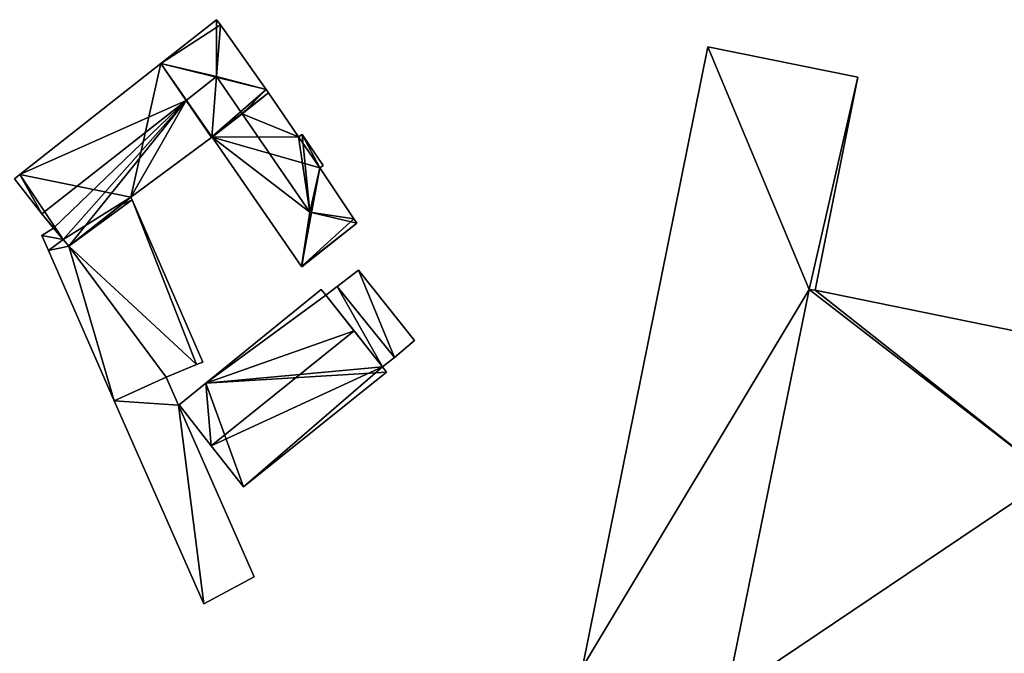
# Model space of a CAD drawing. Units: metres. Extents: x 72465 to 73139, y 352468 to 353013.
# Drawn here: x 72686 to 72821, y 352675 to 352762 of the extents above; entities that cross this region are included whole.
import ezdxf

# ---------------------------------------------------------------- set-up
doc = ezdxf.new("R2010")
doc.units = ezdxf.units.M
for name, color, linetype in [('FacadeFaces', 250, 'Continuous'), ('FloorBoundary', 4, 'Continuous'), ('FloorFaces', 250, 'Continuous'), ('OuterEaves', 4, 'Continuous'), ('RoofFaces', 24, 'Continuous'), ('RoofLines', 2, 'Continuous')]:
    doc.layers.add(name, color=color, linetype=linetype)

msp = doc.modelspace()

# ---------------------------------------------------------------- linework, layer by layer
at = {"layer": 'FacadeFaces'}
for points in [[(72713.216, 352761.929, 262.311), (72705.536, 352755.879, 255.686), (72705.536, 352755.879, 262.311), (72713.216, 352761.929, 262.311)], [(72713.216, 352761.929, 255.686), (72705.536, 352755.879, 255.686), (72713.216, 352761.929, 262.311), (72713.216, 352761.929, 255.686)], [(72713.733, 352761.201, 262.894), (72713.733, 352761.201, 255.686), (72713.216, 352761.929, 262.311), (72713.733, 352761.201, 262.894)], [(72713.733, 352761.201, 255.686), (72713.216, 352761.929, 255.686), (72713.216, 352761.929, 262.311), (72713.733, 352761.201, 255.686)], [(72720.036, 352752.322, 262.763), (72713.733, 352761.201, 255.686), (72713.733, 352761.201, 262.894), (72720.036, 352752.322, 262.763)], [(72720.036, 352752.322, 255.686), (72713.733, 352761.201, 255.686), (72720.036, 352752.322, 262.763), (72720.036, 352752.322, 255.686)], [(72780.719, 352758.191, 267.56), (72763.51, 352672.849, 255.555), (72763.51, 352672.849, 267.56), (72780.719, 352758.191, 267.56)], [(72780.719, 352758.191, 255.555), (72763.51, 352672.849, 255.555), (72780.719, 352758.191, 267.56), (72780.719, 352758.191, 255.555)], [(72801.346, 352754.027, 267.56), (72780.719, 352758.191, 255.555), (72780.719, 352758.191, 267.56), (72801.346, 352754.027, 267.56)], [(72801.346, 352754.027, 255.555), (72780.719, 352758.191, 255.555), (72801.346, 352754.027, 267.56), (72801.346, 352754.027, 255.555)], [(72705.536, 352755.879, 262.311), (72686.146, 352740.604, 255.686), (72686.146, 352740.604, 262.311), (72705.536, 352755.879, 262.311)], [(72705.536, 352755.879, 255.686), (72686.146, 352740.604, 255.686), (72705.536, 352755.879, 262.311), (72705.536, 352755.879, 255.686)], [(72795.49, 352724.72, 267.56), (72801.346, 352754.027, 255.555), (72801.346, 352754.027, 267.56), (72795.49, 352724.72, 267.56)], [(72795.49, 352724.72, 255.555), (72801.346, 352754.027, 255.555), (72795.49, 352724.72, 267.56), (72795.49, 352724.72, 255.555)], [(72720.352, 352751.856, 262.765), (72720.352, 352751.856, 255.686), (72720.036, 352752.322, 262.763), (72720.352, 352751.856, 262.765)], [(72720.352, 352751.856, 255.686), (72720.036, 352752.322, 255.686), (72720.036, 352752.322, 262.763), (72720.352, 352751.856, 255.686)], [(72724.458, 352745.805, 262.796), (72724.458, 352745.805, 255.686), (72720.352, 352751.856, 262.765), (72724.458, 352745.805, 262.796)], [(72724.458, 352745.805, 255.686), (72720.352, 352751.856, 255.686), (72720.352, 352751.856, 262.765), (72724.458, 352745.805, 255.686)], [(72701.435, 352737.49, 262.521), (72701.435, 352737.49, 255.686), (72712.497, 352745.74, 262.282), (72701.435, 352737.49, 262.521)], [(72701.435, 352737.49, 255.686), (72712.497, 352745.74, 255.686), (72712.497, 352745.74, 262.282), (72701.435, 352737.49, 255.686)], [(72712.497, 352745.74, 262.282), (72712.497, 352745.74, 255.686), (72712.535, 352745.768, 262.281), (72712.497, 352745.74, 262.282)], [(72712.497, 352745.74, 255.686), (72712.535, 352745.768, 255.686), (72712.535, 352745.768, 262.281), (72712.497, 352745.74, 255.686)], [(72712.535, 352745.768, 262.281), (72712.575, 352745.798, 255.686), (72712.575, 352745.798, 262.319), (72712.535, 352745.768, 262.281)], [(72712.535, 352745.768, 255.686), (72712.575, 352745.798, 255.686), (72712.535, 352745.768, 262.281), (72712.535, 352745.768, 255.686)], [(72712.575, 352745.798, 262.319), (72712.606, 352745.754, 255.686), (72712.606, 352745.754, 262.32), (72712.575, 352745.798, 262.319)], [(72712.575, 352745.798, 255.686), (72712.606, 352745.754, 255.686), (72712.575, 352745.798, 262.319), (72712.575, 352745.798, 255.686)], [(72712.606, 352745.754, 262.32), (72724.897, 352727.968, 255.686), (72724.897, 352727.968, 262.371), (72712.606, 352745.754, 262.32)], [(72712.606, 352745.754, 255.686), (72724.897, 352727.968, 255.686), (72712.606, 352745.754, 262.32), (72712.606, 352745.754, 255.686)], [(72724.984, 352746.132, 262.322), (72724.458, 352745.805, 255.686), (72724.458, 352745.805, 262.796), (72724.984, 352746.132, 262.322)], [(72724.984, 352746.132, 255.686), (72724.458, 352745.805, 255.686), (72724.984, 352746.132, 262.322), (72724.984, 352746.132, 255.686)], [(72727.872, 352741.862, 262.349), (72727.872, 352741.862, 255.686), (72724.984, 352746.132, 262.322), (72727.872, 352741.862, 262.349)], [(72727.872, 352741.862, 255.686), (72724.984, 352746.132, 255.686), (72724.984, 352746.132, 262.322), (72727.872, 352741.862, 255.686)], [(72727.406, 352741.521, 262.791), (72727.406, 352741.521, 255.686), (72727.872, 352741.862, 262.349), (72727.406, 352741.521, 262.791)], [(72727.406, 352741.521, 255.686), (72727.872, 352741.862, 255.686), (72727.872, 352741.862, 262.349), (72727.406, 352741.521, 255.686)], [(72732.092, 352734.522, 262.866), (72732.092, 352734.522, 255.686), (72727.406, 352741.521, 262.791), (72732.092, 352734.522, 262.866)], [(72732.092, 352734.522, 255.686), (72727.406, 352741.521, 255.686), (72727.406, 352741.521, 262.791), (72732.092, 352734.522, 255.686)], [(72686.146, 352740.604, 262.311), (72686.146, 352740.604, 255.686), (72685.411, 352740.025, 262.311), (72686.146, 352740.604, 262.311)], [(72685.411, 352740.025, 262.311), (72686.146, 352740.604, 255.686), (72685.411, 352740.025, 255.686), (72685.411, 352740.025, 262.311)], [(72685.411, 352740.025, 262.311), (72689.199, 352735.225, 255.686), (72689.199, 352735.225, 266.309), (72685.411, 352740.025, 262.311)], [(72685.411, 352740.025, 255.686), (72689.199, 352735.225, 255.686), (72685.411, 352740.025, 262.311), (72685.411, 352740.025, 255.686)], [(72692.917, 352730.775, 262.518), (72701.435, 352737.49, 255.686), (72701.435, 352737.49, 262.521), (72692.917, 352730.775, 262.518)], [(72692.917, 352730.775, 255.686), (72701.435, 352737.49, 255.686), (72692.917, 352730.775, 262.518), (72692.917, 352730.775, 255.686)], [(72701.435, 352737.49, 260.955), (72700.187, 352736.506, 255.362), (72700.187, 352736.506, 260.955), (72701.435, 352737.49, 260.955)], [(72701.435, 352737.49, 255.362), (72700.187, 352736.506, 255.362), (72701.435, 352737.49, 260.955), (72701.435, 352737.49, 255.362)], [(72701.595, 352737.124, 260.955), (72701.435, 352737.49, 255.362), (72701.435, 352737.49, 260.955), (72701.595, 352737.124, 260.955)], [(72701.595, 352737.124, 255.362), (72701.435, 352737.49, 255.362), (72701.595, 352737.124, 260.955), (72701.595, 352737.124, 255.362)], [(72700.187, 352736.506, 260.955), (72692.917, 352730.775, 255.362), (72692.917, 352730.775, 260.955), (72700.187, 352736.506, 260.955)], [(72700.187, 352736.506, 255.362), (72692.917, 352730.775, 255.362), (72700.187, 352736.506, 260.955), (72700.187, 352736.506, 255.362)], [(72711.306, 352714.826, 260.955), (72701.595, 352737.124, 255.362), (72701.595, 352737.124, 260.955), (72711.306, 352714.826, 260.955)], [(72711.306, 352714.826, 255.362), (72701.595, 352737.124, 255.362), (72711.306, 352714.826, 260.955), (72711.306, 352714.826, 255.362)], [(72689.199, 352735.225, 266.309), (72689.199, 352735.225, 255.686), (72690.771, 352733.233, 264.65), (72689.199, 352735.225, 266.309)], [(72689.199, 352735.225, 255.686), (72690.771, 352733.233, 255.686), (72690.771, 352733.233, 264.65), (72689.199, 352735.225, 255.686)], [(72690.771, 352733.233, 259.328), (72689.186, 352732.249, 256.947), (72689.186, 352732.249, 259.328), (72690.771, 352733.233, 259.328)], [(72690.771, 352733.233, 256.947), (72689.186, 352732.249, 256.947), (72690.771, 352733.233, 259.328), (72690.771, 352733.233, 256.947)], [(72690.771, 352733.233, 264.65), (72690.771, 352733.233, 255.686), (72692.109, 352731.7, 263.321), (72690.771, 352733.233, 264.65)], [(72690.771, 352733.233, 255.686), (72692.109, 352731.7, 255.686), (72692.109, 352731.7, 263.321), (72690.771, 352733.233, 255.686)], [(72692.109, 352731.7, 259.328), (72692.109, 352731.7, 256.947), (72690.771, 352733.233, 259.328), (72692.109, 352731.7, 259.328)], [(72690.771, 352733.233, 259.328), (72692.109, 352731.7, 256.947), (72690.771, 352733.233, 256.947), (72690.771, 352733.233, 259.328)], [(72724.934, 352727.915, 262.322), (72732.489, 352733.929, 255.686), (72732.489, 352733.929, 262.322), (72724.934, 352727.915, 262.322)], [(72724.934, 352727.915, 255.686), (72732.489, 352733.929, 255.686), (72724.934, 352727.915, 262.322), (72724.934, 352727.915, 255.686)], [(72732.489, 352733.929, 262.322), (72732.092, 352734.522, 255.686), (72732.092, 352734.522, 262.866), (72732.489, 352733.929, 262.322)], [(72732.489, 352733.929, 255.686), (72732.092, 352734.522, 255.686), (72732.489, 352733.929, 262.322), (72732.489, 352733.929, 255.686)], [(72689.186, 352732.249, 259.328), (72690.083, 352730.165, 256.947), (72690.083, 352730.165, 259.328), (72689.186, 352732.249, 259.328)], [(72689.186, 352732.249, 256.947), (72690.083, 352730.165, 256.947), (72689.186, 352732.249, 259.328), (72689.186, 352732.249, 256.947)], [(72692.109, 352731.7, 260.955), (72690.083, 352730.165, 255.362), (72690.083, 352730.165, 260.955), (72692.109, 352731.7, 260.955)], [(72692.109, 352731.7, 255.362), (72690.083, 352730.165, 255.362), (72692.109, 352731.7, 260.955), (72692.109, 352731.7, 255.362)], [(72690.083, 352730.165, 259.328), (72692.109, 352731.7, 256.947), (72692.109, 352731.7, 259.328), (72690.083, 352730.165, 259.328)], [(72690.083, 352730.165, 256.947), (72692.109, 352731.7, 256.947), (72690.083, 352730.165, 259.328), (72690.083, 352730.165, 256.947)], [(72692.109, 352731.7, 263.321), (72692.109, 352731.7, 255.686), (72692.917, 352730.775, 262.518), (72692.109, 352731.7, 263.321)], [(72692.109, 352731.7, 255.686), (72692.917, 352730.775, 255.686), (72692.917, 352730.775, 262.518), (72692.109, 352731.7, 255.686)], [(72692.917, 352730.775, 260.955), (72692.917, 352730.775, 255.362), (72692.109, 352731.7, 260.955), (72692.917, 352730.775, 260.955)], [(72692.109, 352731.7, 260.955), (72692.917, 352730.775, 255.362), (72692.109, 352731.7, 255.362), (72692.109, 352731.7, 260.955)], [(72690.083, 352730.165, 260.955), (72699.125, 352709.485, 255.362), (72699.125, 352709.485, 260.955), (72690.083, 352730.165, 260.955)], [(72690.083, 352730.165, 255.362), (72699.125, 352709.485, 255.362), (72690.083, 352730.165, 260.955), (72690.083, 352730.165, 255.362)], [(72724.897, 352727.968, 262.371), (72724.897, 352727.968, 255.686), (72724.934, 352727.915, 262.322), (72724.897, 352727.968, 262.371)], [(72724.897, 352727.968, 255.686), (72724.934, 352727.915, 255.686), (72724.934, 352727.915, 262.322), (72724.897, 352727.968, 255.686)], [(72732.705, 352727.459, 258.933), (72729.765, 352725.213, 255.97), (72729.765, 352725.213, 260.866), (72732.705, 352727.459, 258.933)], [(72732.705, 352727.459, 255.97), (72729.765, 352725.213, 255.97), (72732.705, 352727.459, 258.933), (72732.705, 352727.459, 255.97)], [(72740.424, 352717.776, 258.916), (72732.705, 352727.459, 255.97), (72732.705, 352727.459, 258.933), (72740.424, 352717.776, 258.916)], [(72740.424, 352717.776, 255.97), (72732.705, 352727.459, 255.97), (72740.424, 352717.776, 258.916), (72740.424, 352717.776, 255.97)], [(72729.765, 352725.213, 260.866), (72728.241, 352724.002, 255.97), (72728.241, 352724.002, 261.883), (72729.765, 352725.213, 260.866)], [(72729.765, 352725.213, 255.97), (72728.241, 352724.002, 255.97), (72729.765, 352725.213, 260.866), (72729.765, 352725.213, 255.97)], [(72727.605, 352724.801, 260.759), (72711.743, 352711.932, 255.418), (72711.743, 352711.932, 260.842), (72727.605, 352724.801, 260.759)], [(72727.605, 352724.801, 255.418), (72711.743, 352711.932, 255.418), (72727.605, 352724.801, 260.759), (72727.605, 352724.801, 255.418)], [(72728.241, 352724.002, 261.498), (72728.241, 352724.002, 255.418), (72727.605, 352724.801, 260.759), (72728.241, 352724.002, 261.498)], [(72728.241, 352724.002, 255.418), (72727.605, 352724.801, 255.418), (72727.605, 352724.801, 260.759), (72728.241, 352724.002, 255.418)], [(72732.128, 352719.098, 266.029), (72732.128, 352719.098, 255.418), (72728.241, 352724.002, 261.498), (72732.128, 352719.098, 266.029)], [(72732.128, 352719.098, 255.418), (72728.241, 352724.002, 255.418), (72728.241, 352724.002, 261.498), (72732.128, 352719.098, 255.418)], [(72728.241, 352724.002, 261.883), (72728.241, 352724.002, 255.97), (72736.037, 352714.167, 261.883), (72728.241, 352724.002, 261.883)], [(72728.241, 352724.002, 255.97), (72736.037, 352714.167, 255.97), (72736.037, 352714.167, 261.883), (72728.241, 352724.002, 255.97)], [(72794.653, 352724.81, 267.524), (72783.299, 352668.954, 255.307), (72783.299, 352668.954, 267.524), (72794.653, 352724.81, 267.524)], [(72794.653, 352724.81, 255.307), (72783.299, 352668.954, 255.307), (72794.653, 352724.81, 267.524), (72794.653, 352724.81, 255.307)], [(72783.299, 352668.954, 267.56), (72794.653, 352724.81, 255.555), (72794.653, 352724.81, 267.56), (72783.299, 352668.954, 267.56)], [(72783.299, 352668.954, 255.555), (72794.653, 352724.81, 255.555), (72783.299, 352668.954, 267.56), (72783.299, 352668.954, 255.555)], [(72795.49, 352724.72, 267.524), (72794.653, 352724.81, 255.307), (72794.653, 352724.81, 267.524), (72795.49, 352724.72, 267.524)], [(72795.49, 352724.72, 255.307), (72794.653, 352724.81, 255.307), (72795.49, 352724.72, 267.524), (72795.49, 352724.72, 255.307)], [(72794.653, 352724.81, 267.56), (72795.49, 352724.72, 255.555), (72795.49, 352724.72, 267.56), (72794.653, 352724.81, 267.56)], [(72794.653, 352724.81, 255.555), (72795.49, 352724.72, 255.555), (72794.653, 352724.81, 267.56), (72794.653, 352724.81, 255.555)], [(72831.622, 352717.322, 267.524), (72795.49, 352724.72, 255.307), (72795.49, 352724.72, 267.524), (72831.622, 352717.322, 267.524)], [(72831.622, 352717.322, 255.307), (72795.49, 352724.72, 255.307), (72831.622, 352717.322, 267.524), (72831.622, 352717.322, 255.307)], [(72736.037, 352714.167, 261.473), (72732.128, 352719.098, 255.418), (72732.128, 352719.098, 266.029), (72736.037, 352714.167, 261.473)], [(72736.037, 352714.167, 255.418), (72732.128, 352719.098, 255.418), (72736.037, 352714.167, 261.473), (72736.037, 352714.167, 255.418)], [(72737.666, 352715.447, 260.801), (72737.666, 352715.447, 255.97), (72740.424, 352717.776, 258.916), (72737.666, 352715.447, 260.801)], [(72740.424, 352717.776, 258.916), (72737.666, 352715.447, 255.97), (72740.424, 352717.776, 255.97), (72740.424, 352717.776, 258.916)], [(72706.29, 352712.724, 260.955), (72710.468, 352714.475, 255.362), (72710.468, 352714.475, 260.955), (72706.29, 352712.724, 260.955)], [(72706.29, 352712.724, 255.362), (72710.468, 352714.475, 255.362), (72706.29, 352712.724, 260.955), (72706.29, 352712.724, 255.362)], [(72710.468, 352714.475, 260.955), (72711.306, 352714.826, 255.362), (72711.306, 352714.826, 260.955), (72710.468, 352714.475, 260.955)], [(72710.468, 352714.475, 255.362), (72711.306, 352714.826, 255.362), (72710.468, 352714.475, 260.955), (72710.468, 352714.475, 255.362)], [(72736.037, 352714.167, 261.883), (72736.037, 352714.167, 255.97), (72737.666, 352715.447, 260.801), (72736.037, 352714.167, 261.883)], [(72736.037, 352714.167, 255.97), (72737.666, 352715.447, 255.97), (72737.666, 352715.447, 260.801), (72736.037, 352714.167, 255.97)], [(72716.893, 352697.633, 260.807), (72736.561, 352713.408, 255.418), (72736.561, 352713.408, 260.807), (72716.893, 352697.633, 260.807)], [(72716.893, 352697.633, 255.418), (72736.561, 352713.408, 255.418), (72716.893, 352697.633, 260.807), (72716.893, 352697.633, 255.418)], [(72736.561, 352713.408, 260.807), (72736.037, 352714.167, 255.418), (72736.037, 352714.167, 261.473), (72736.561, 352713.408, 260.807)], [(72736.561, 352713.408, 260.807), (72736.561, 352713.408, 255.418), (72736.037, 352714.167, 255.418), (72736.561, 352713.408, 260.807)], [(72699.125, 352709.485, 260.955), (72706.29, 352712.724, 255.362), (72706.29, 352712.724, 260.955), (72699.125, 352709.485, 260.955)], [(72699.125, 352709.485, 255.362), (72706.29, 352712.724, 255.362), (72699.125, 352709.485, 260.955), (72699.125, 352709.485, 255.362)], [(72706.29, 352712.724, 260.093), (72699.125, 352709.485, 255.182), (72699.125, 352709.485, 261.04), (72706.29, 352712.724, 260.093)], [(72706.29, 352712.724, 255.182), (72699.125, 352709.485, 255.182), (72706.29, 352712.724, 260.093), (72706.29, 352712.724, 255.182)], [(72707.979, 352708.887, 260.094), (72707.979, 352708.887, 255.182), (72706.29, 352712.724, 260.093), (72707.979, 352708.887, 260.094)], [(72707.979, 352708.887, 255.182), (72706.29, 352712.724, 255.182), (72706.29, 352712.724, 260.093), (72707.979, 352708.887, 255.182)], [(72711.743, 352711.932, 260.842), (72708.043, 352708.931, 255.418), (72708.043, 352708.931, 260.86), (72711.743, 352711.932, 260.842)], [(72711.743, 352711.932, 255.418), (72708.043, 352708.931, 255.418), (72711.743, 352711.932, 260.842), (72711.743, 352711.932, 255.418)], [(72699.125, 352709.485, 261.04), (72711.462, 352681.533, 255.182), (72711.462, 352681.533, 261.04), (72699.125, 352709.485, 261.04)], [(72699.125, 352709.485, 255.182), (72711.462, 352681.533, 255.182), (72699.125, 352709.485, 261.04), (72699.125, 352709.485, 255.182)], [(72718.384, 352685.25, 260.097), (72718.384, 352685.25, 255.182), (72707.979, 352708.887, 260.094), (72718.384, 352685.25, 260.097)], [(72707.979, 352708.887, 260.094), (72718.384, 352685.25, 255.182), (72707.979, 352708.887, 255.182), (72707.979, 352708.887, 260.094)], [(72708.043, 352708.931, 260.86), (72712.445, 352703.311, 255.418), (72712.445, 352703.311, 266.029), (72708.043, 352708.931, 260.86)], [(72708.043, 352708.931, 255.418), (72712.445, 352703.311, 255.418), (72708.043, 352708.931, 260.86), (72708.043, 352708.931, 255.418)], [(72712.445, 352703.311, 266.029), (72712.445, 352703.311, 255.418), (72716.893, 352697.633, 260.807), (72712.445, 352703.311, 266.029)], [(72712.445, 352703.311, 255.418), (72716.893, 352697.633, 255.418), (72716.893, 352697.633, 260.807), (72712.445, 352703.311, 255.418)], [(72820.376, 352661.436, 267.524), (72827.969, 352699.035, 255.307), (72827.969, 352699.035, 267.524), (72820.376, 352661.436, 267.524)], [(72820.376, 352661.436, 255.307), (72827.969, 352699.035, 255.307), (72820.376, 352661.436, 267.524), (72820.376, 352661.436, 255.307)], [(72711.462, 352681.533, 261.04), (72711.462, 352681.533, 255.182), (72718.384, 352685.25, 260.097), (72711.462, 352681.533, 261.04)], [(72711.462, 352681.533, 255.182), (72718.384, 352685.25, 255.182), (72718.384, 352685.25, 260.097), (72711.462, 352681.533, 255.182)]]:
    msp.add_3dface(points, dxfattribs=at)
at = {"layer": 'FloorBoundary'}
for points in [[(72685.411, 352740.025, 255.686), (72689.199, 352735.225, 255.686), (72690.771, 352733.233, 255.686), (72692.109, 352731.7, 255.686), (72692.917, 352730.775, 255.686), (72701.435, 352737.49, 255.686), (72712.497, 352745.74, 255.686), (72712.535, 352745.768, 255.686), (72712.575, 352745.798, 255.686), (72712.606, 352745.754, 255.686), (72724.897, 352727.968, 255.686), (72724.934, 352727.915, 255.686), (72732.489, 352733.929, 255.686), (72732.092, 352734.522, 255.686), (72727.406, 352741.521, 255.686), (72727.872, 352741.862, 255.686), (72724.984, 352746.132, 255.686), (72724.458, 352745.805, 255.686), (72720.352, 352751.856, 255.686), (72720.036, 352752.322, 255.686), (72713.733, 352761.201, 255.686), (72713.216, 352761.929, 255.686), (72705.536, 352755.879, 255.686), (72686.146, 352740.604, 255.686), (72685.411, 352740.025, 255.686)], [(72783.299, 352668.954, 255.555), (72794.653, 352724.81, 255.555), (72795.49, 352724.72, 255.555), (72801.346, 352754.027, 255.555), (72780.719, 352758.191, 255.555), (72763.51, 352672.849, 255.555), (72783.299, 352668.954, 255.555)], [(72692.109, 352731.7, 255.362), (72690.083, 352730.165, 255.362), (72699.125, 352709.485, 255.362), (72706.29, 352712.724, 255.362), (72710.468, 352714.475, 255.362), (72711.306, 352714.826, 255.362), (72701.595, 352737.124, 255.362), (72701.435, 352737.49, 255.362), (72700.187, 352736.506, 255.362), (72692.917, 352730.775, 255.362), (72692.109, 352731.7, 255.362)], [(72690.771, 352733.233, 256.947), (72689.186, 352732.249, 256.947), (72690.083, 352730.165, 256.947), (72692.109, 352731.7, 256.947), (72690.771, 352733.233, 256.947)], [(72740.424, 352717.776, 255.97), (72732.705, 352727.459, 255.97), (72729.765, 352725.213, 255.97), (72728.241, 352724.002, 255.97), (72736.037, 352714.167, 255.97), (72737.666, 352715.447, 255.97), (72740.424, 352717.776, 255.97)], [(72736.037, 352714.167, 255.418), (72732.128, 352719.098, 255.418), (72728.241, 352724.002, 255.418), (72727.605, 352724.801, 255.418), (72711.743, 352711.932, 255.418), (72708.043, 352708.931, 255.418), (72712.445, 352703.311, 255.418), (72716.893, 352697.633, 255.418), (72736.561, 352713.408, 255.418), (72736.037, 352714.167, 255.418)], [(72831.622, 352717.322, 255.307), (72795.49, 352724.72, 255.307), (72794.653, 352724.81, 255.307), (72783.299, 352668.954, 255.307), (72820.376, 352661.436, 255.307), (72827.969, 352699.035, 255.307), (72831.622, 352717.322, 255.307)], [(72707.979, 352708.887, 255.182), (72706.29, 352712.724, 255.182), (72699.125, 352709.485, 255.182), (72711.462, 352681.533, 255.182), (72718.384, 352685.25, 255.182), (72707.979, 352708.887, 255.182)]]:
    msp.add_polyline3d(points, dxfattribs=at)
at = {"layer": 'FloorFaces'}
for points in [[(72713.733, 352761.201, 255.686), (72705.536, 352755.879, 255.686), (72713.216, 352761.929, 255.686), (72713.733, 352761.201, 255.686)], [(72720.036, 352752.322, 255.686), (72705.536, 352755.879, 255.686), (72713.733, 352761.201, 255.686), (72720.036, 352752.322, 255.686)], [(72794.653, 352724.81, 255.555), (72763.51, 352672.849, 255.555), (72780.719, 352758.191, 255.555), (72794.653, 352724.81, 255.555)], [(72794.653, 352724.81, 255.555), (72780.719, 352758.191, 255.555), (72801.346, 352754.027, 255.555), (72794.653, 352724.81, 255.555)], [(72701.435, 352737.49, 255.686), (72686.146, 352740.604, 255.686), (72705.536, 352755.879, 255.686), (72701.435, 352737.49, 255.686)], [(72701.435, 352737.49, 255.686), (72705.536, 352755.879, 255.686), (72712.497, 352745.74, 255.686), (72701.435, 352737.49, 255.686)], [(72712.497, 352745.74, 255.686), (72705.536, 352755.879, 255.686), (72712.575, 352745.798, 255.686), (72712.497, 352745.74, 255.686)], [(72712.575, 352745.798, 255.686), (72705.536, 352755.879, 255.686), (72720.036, 352752.322, 255.686), (72712.575, 352745.798, 255.686)], [(72794.653, 352724.81, 255.555), (72801.346, 352754.027, 255.555), (72795.49, 352724.72, 255.555), (72794.653, 352724.81, 255.555)], [(72712.575, 352745.798, 255.686), (72720.036, 352752.322, 255.686), (72720.352, 352751.856, 255.686), (72712.575, 352745.798, 255.686)], [(72712.575, 352745.798, 255.686), (72720.352, 352751.856, 255.686), (72712.606, 352745.754, 255.686), (72712.575, 352745.798, 255.686)], [(72712.606, 352745.754, 255.686), (72720.352, 352751.856, 255.686), (72724.458, 352745.805, 255.686), (72712.606, 352745.754, 255.686)], [(72712.606, 352745.754, 255.686), (72724.458, 352745.805, 255.686), (72727.406, 352741.521, 255.686), (72712.606, 352745.754, 255.686)], [(72712.606, 352745.754, 255.686), (72727.406, 352741.521, 255.686), (72724.897, 352727.968, 255.686), (72712.606, 352745.754, 255.686)], [(72727.406, 352741.521, 255.686), (72724.458, 352745.805, 255.686), (72724.984, 352746.132, 255.686), (72727.406, 352741.521, 255.686)], [(72727.406, 352741.521, 255.686), (72724.984, 352746.132, 255.686), (72727.872, 352741.862, 255.686), (72727.406, 352741.521, 255.686)], [(72724.897, 352727.968, 255.686), (72727.406, 352741.521, 255.686), (72732.092, 352734.522, 255.686), (72724.897, 352727.968, 255.686)], [(72685.411, 352740.025, 255.686), (72686.146, 352740.604, 255.686), (72689.199, 352735.225, 255.686), (72685.411, 352740.025, 255.686)], [(72689.199, 352735.225, 255.686), (72686.146, 352740.604, 255.686), (72692.109, 352731.7, 255.686), (72689.199, 352735.225, 255.686)], [(72692.109, 352731.7, 255.686), (72686.146, 352740.604, 255.686), (72701.435, 352737.49, 255.686), (72692.109, 352731.7, 255.686)], [(72692.109, 352731.7, 255.686), (72701.435, 352737.49, 255.686), (72692.917, 352730.775, 255.686), (72692.109, 352731.7, 255.686)], [(72701.595, 352737.124, 255.362), (72700.187, 352736.506, 255.362), (72701.435, 352737.49, 255.362), (72701.595, 352737.124, 255.362)], [(72710.468, 352714.475, 255.362), (72692.917, 352730.775, 255.362), (72701.595, 352737.124, 255.362), (72710.468, 352714.475, 255.362)], [(72701.595, 352737.124, 255.362), (72692.917, 352730.775, 255.362), (72700.187, 352736.506, 255.362), (72701.595, 352737.124, 255.362)], [(72710.468, 352714.475, 255.362), (72701.595, 352737.124, 255.362), (72711.306, 352714.826, 255.362), (72710.468, 352714.475, 255.362)], [(72689.199, 352735.225, 255.686), (72692.109, 352731.7, 255.686), (72690.771, 352733.233, 255.686), (72689.199, 352735.225, 255.686)], [(72690.771, 352733.233, 256.947), (72692.109, 352731.7, 256.947), (72689.186, 352732.249, 256.947), (72690.771, 352733.233, 256.947)], [(72724.897, 352727.968, 255.686), (72732.092, 352734.522, 255.686), (72732.489, 352733.929, 255.686), (72724.897, 352727.968, 255.686)], [(72724.897, 352727.968, 255.686), (72732.489, 352733.929, 255.686), (72724.934, 352727.915, 255.686), (72724.897, 352727.968, 255.686)], [(72689.186, 352732.249, 256.947), (72692.109, 352731.7, 256.947), (72690.083, 352730.165, 256.947), (72689.186, 352732.249, 256.947)], [(72692.109, 352731.7, 255.362), (72692.917, 352730.775, 255.362), (72690.083, 352730.165, 255.362), (72692.109, 352731.7, 255.362)], [(72690.083, 352730.165, 255.362), (72692.917, 352730.775, 255.362), (72699.125, 352709.485, 255.362), (72690.083, 352730.165, 255.362)], [(72699.125, 352709.485, 255.362), (72692.917, 352730.775, 255.362), (72706.29, 352712.724, 255.362), (72699.125, 352709.485, 255.362)], [(72706.29, 352712.724, 255.362), (72692.917, 352730.775, 255.362), (72710.468, 352714.475, 255.362), (72706.29, 352712.724, 255.362)], [(72732.705, 352727.459, 255.97), (72737.666, 352715.447, 255.97), (72729.765, 352725.213, 255.97), (72732.705, 352727.459, 255.97)], [(72740.424, 352717.776, 255.97), (72737.666, 352715.447, 255.97), (72732.705, 352727.459, 255.97), (72740.424, 352717.776, 255.97)], [(72729.765, 352725.213, 255.97), (72736.037, 352714.167, 255.97), (72728.241, 352724.002, 255.97), (72729.765, 352725.213, 255.97)], [(72729.765, 352725.213, 255.97), (72737.666, 352715.447, 255.97), (72736.037, 352714.167, 255.97), (72729.765, 352725.213, 255.97)], [(72728.241, 352724.002, 255.418), (72711.743, 352711.932, 255.418), (72727.605, 352724.801, 255.418), (72728.241, 352724.002, 255.418)], [(72732.128, 352719.098, 255.418), (72711.743, 352711.932, 255.418), (72728.241, 352724.002, 255.418), (72732.128, 352719.098, 255.418)], [(72783.299, 352668.954, 255.555), (72763.51, 352672.849, 255.555), (72794.653, 352724.81, 255.555), (72783.299, 352668.954, 255.555)], [(72794.653, 352724.81, 255.307), (72827.969, 352699.035, 255.307), (72783.299, 352668.954, 255.307), (72794.653, 352724.81, 255.307)], [(72795.49, 352724.72, 255.307), (72827.969, 352699.035, 255.307), (72794.653, 352724.81, 255.307), (72795.49, 352724.72, 255.307)], [(72831.622, 352717.322, 255.307), (72827.969, 352699.035, 255.307), (72795.49, 352724.72, 255.307), (72831.622, 352717.322, 255.307)], [(72736.037, 352714.167, 255.418), (72711.743, 352711.932, 255.418), (72732.128, 352719.098, 255.418), (72736.037, 352714.167, 255.418)], [(72736.037, 352714.167, 255.418), (72736.561, 352713.408, 255.418), (72711.743, 352711.932, 255.418), (72736.037, 352714.167, 255.418)], [(72711.743, 352711.932, 255.418), (72736.561, 352713.408, 255.418), (72716.893, 352697.633, 255.418), (72711.743, 352711.932, 255.418)], [(72707.979, 352708.887, 255.182), (72699.125, 352709.485, 255.182), (72706.29, 352712.724, 255.182), (72707.979, 352708.887, 255.182)], [(72711.743, 352711.932, 255.418), (72712.445, 352703.311, 255.418), (72708.043, 352708.931, 255.418), (72711.743, 352711.932, 255.418)], [(72711.743, 352711.932, 255.418), (72716.893, 352697.633, 255.418), (72712.445, 352703.311, 255.418), (72711.743, 352711.932, 255.418)], [(72707.979, 352708.887, 255.182), (72711.462, 352681.533, 255.182), (72699.125, 352709.485, 255.182), (72707.979, 352708.887, 255.182)], [(72707.979, 352708.887, 255.182), (72718.384, 352685.25, 255.182), (72711.462, 352681.533, 255.182), (72707.979, 352708.887, 255.182)], [(72783.299, 352668.954, 255.307), (72827.969, 352699.035, 255.307), (72820.376, 352661.436, 255.307), (72783.299, 352668.954, 255.307)]]:
    msp.add_3dface(points, dxfattribs=at)
at = {"layer": 'OuterEaves'}
for points in [[(72690.771, 352733.233, 264.65), (72692.109, 352731.7, 263.321), (72692.917, 352730.775, 262.518), (72701.435, 352737.49, 262.521), (72712.497, 352745.74, 262.282), (72712.535, 352745.768, 262.281), (72712.575, 352745.798, 262.32), (72712.606, 352745.754, 262.32), (72724.897, 352727.968, 262.371), (72724.934, 352727.915, 262.322), (72732.489, 352733.929, 262.322), (72732.092, 352734.522, 262.866), (72727.406, 352741.521, 262.791), (72727.872, 352741.862, 262.349), (72724.984, 352746.132, 262.322), (72724.458, 352745.805, 262.796), (72720.352, 352751.856, 262.765), (72720.036, 352752.322, 262.763), (72713.733, 352761.201, 262.894), (72713.216, 352761.929, 262.311), (72705.536, 352755.879, 262.311), (72686.146, 352740.604, 262.311), (72685.411, 352740.025, 262.311), (72689.199, 352735.225, 266.309), (72690.771, 352733.233, 264.65)], [(72795.49, 352724.72, 267.56), (72801.346, 352754.027, 267.56), (72780.719, 352758.191, 267.56), (72763.51, 352672.849, 267.56), (72783.299, 352668.954, 267.56), (72794.653, 352724.81, 267.56), (72795.49, 352724.72, 267.56)], [(72711.306, 352714.826, 260.955), (72701.595, 352737.124, 260.955), (72701.435, 352737.49, 260.955), (72700.187, 352736.506, 260.955), (72692.917, 352730.775, 260.955), (72692.109, 352731.7, 260.955), (72690.083, 352730.165, 260.955), (72699.125, 352709.485, 260.955), (72706.29, 352712.724, 260.955), (72710.468, 352714.475, 260.955), (72711.306, 352714.826, 260.955)], [(72690.771, 352733.233, 259.328), (72689.186, 352732.249, 259.328), (72690.083, 352730.165, 259.328), (72692.109, 352731.7, 259.328), (72690.771, 352733.233, 259.328)], [(72740.424, 352717.776, 258.916), (72732.705, 352727.459, 258.933), (72729.765, 352725.213, 260.866), (72728.241, 352724.002, 261.883), (72736.037, 352714.167, 261.883), (72737.666, 352715.447, 260.801), (72740.424, 352717.776, 258.916)], [(72732.128, 352719.098, 266.029), (72728.241, 352724.002, 261.498), (72727.605, 352724.801, 260.759), (72711.743, 352711.932, 260.842), (72708.043, 352708.931, 260.86), (72712.445, 352703.311, 266.029), (72716.893, 352697.633, 260.807), (72736.561, 352713.408, 260.807), (72736.037, 352714.167, 261.473), (72732.128, 352719.098, 266.029)], [(72831.622, 352717.322, 267.524), (72795.49, 352724.72, 267.524), (72794.653, 352724.81, 267.524), (72783.299, 352668.954, 267.524), (72820.376, 352661.436, 267.524), (72827.969, 352699.035, 267.524), (72831.622, 352717.322, 267.524)], [(72718.384, 352685.25, 260.097), (72707.979, 352708.887, 260.094), (72706.29, 352712.724, 260.093), (72699.125, 352709.485, 261.04), (72711.462, 352681.533, 261.04), (72718.384, 352685.25, 260.097)]]:
    msp.add_polyline3d(points, dxfattribs=at)
at = {"layer": 'RoofFaces'}
for points in [[(72705.536, 352755.879, 262.311), (72713.183, 352754.12, 266.309), (72713.216, 352761.929, 262.311), (72705.536, 352755.879, 262.311)], [(72713.216, 352761.929, 262.311), (72713.183, 352754.12, 266.309), (72713.733, 352761.201, 262.894), (72713.216, 352761.929, 262.311)], [(72713.733, 352761.201, 262.894), (72713.183, 352754.12, 266.309), (72720.036, 352752.322, 262.763), (72713.733, 352761.201, 262.894)], [(72763.51, 352672.849, 267.56), (72794.653, 352724.81, 267.56), (72780.719, 352758.191, 267.56), (72763.51, 352672.849, 267.56)], [(72780.719, 352758.191, 267.56), (72794.653, 352724.81, 267.56), (72801.346, 352754.027, 267.56), (72780.719, 352758.191, 267.56)], [(72686.146, 352740.604, 262.311), (72709.005, 352750.828, 266.309), (72705.536, 352755.879, 262.311), (72686.146, 352740.604, 262.311)], [(72705.536, 352755.879, 262.311), (72709.005, 352750.828, 266.309), (72713.183, 352754.12, 266.309), (72705.536, 352755.879, 262.311)], [(72713.183, 352754.12, 266.309), (72709.005, 352750.828, 266.309), (72712.535, 352745.768, 262.281), (72713.183, 352754.12, 266.309)], [(72712.535, 352745.768, 262.281), (72716.708, 352748.985, 266.309), (72713.183, 352754.12, 266.309), (72712.535, 352745.768, 262.281)], [(72713.183, 352754.12, 266.309), (72716.708, 352748.985, 266.309), (72720.036, 352752.322, 262.763), (72713.183, 352754.12, 266.309)], [(72801.346, 352754.027, 267.56), (72794.653, 352724.81, 267.56), (72795.49, 352724.72, 267.56), (72801.346, 352754.027, 267.56)], [(72720.036, 352752.322, 262.763), (72716.708, 352748.985, 266.309), (72720.352, 352751.856, 262.765), (72720.036, 352752.322, 262.763)], [(72689.199, 352735.225, 266.309), (72709.005, 352750.828, 266.309), (72686.146, 352740.604, 262.311), (72689.199, 352735.225, 266.309)], [(72690.771, 352733.233, 264.65), (72709.005, 352750.828, 266.309), (72689.199, 352735.225, 266.309), (72690.771, 352733.233, 264.65)], [(72692.109, 352731.7, 263.321), (72709.005, 352750.828, 266.309), (72690.771, 352733.233, 264.65), (72692.109, 352731.7, 263.321)], [(72692.917, 352730.775, 262.518), (72709.005, 352750.828, 266.309), (72692.109, 352731.7, 263.321), (72692.917, 352730.775, 262.518)], [(72701.435, 352737.49, 262.521), (72709.005, 352750.828, 266.309), (72692.917, 352730.775, 262.518), (72701.435, 352737.49, 262.521)], [(72712.497, 352745.74, 262.282), (72709.005, 352750.828, 266.309), (72701.435, 352737.49, 262.521), (72712.497, 352745.74, 262.282)], [(72712.535, 352745.768, 262.281), (72709.005, 352750.828, 266.309), (72712.497, 352745.74, 262.282), (72712.535, 352745.768, 262.281)], [(72720.352, 352751.856, 262.765), (72716.708, 352748.985, 266.309), (72724.458, 352745.805, 262.796), (72720.352, 352751.856, 262.765)], [(72712.575, 352745.798, 262.32), (72716.708, 352748.985, 266.309), (72712.535, 352745.768, 262.281), (72712.575, 352745.798, 262.32)], [(72712.606, 352745.754, 262.32), (72716.708, 352748.985, 266.309), (72712.575, 352745.798, 262.32), (72712.606, 352745.754, 262.32)], [(72726.014, 352735.43, 266.309), (72716.708, 352748.985, 266.309), (72712.606, 352745.754, 262.32), (72726.014, 352735.43, 266.309)], [(72724.458, 352745.805, 262.796), (72716.708, 352748.985, 266.309), (72726.014, 352735.43, 266.309), (72724.458, 352745.805, 262.796)], [(72724.897, 352727.968, 262.371), (72726.014, 352735.43, 266.309), (72712.606, 352745.754, 262.32), (72724.897, 352727.968, 262.371)], [(72724.458, 352745.805, 262.796), (72726.014, 352735.43, 266.309), (72724.984, 352746.132, 262.322), (72724.458, 352745.805, 262.796)], [(72727.872, 352741.862, 262.349), (72724.984, 352746.132, 262.322), (72727.406, 352741.521, 262.791), (72727.872, 352741.862, 262.349)], [(72724.984, 352746.132, 262.322), (72726.014, 352735.43, 266.309), (72727.406, 352741.521, 262.791), (72724.984, 352746.132, 262.322)], [(72727.406, 352741.521, 262.791), (72726.014, 352735.43, 266.309), (72732.092, 352734.522, 262.866), (72727.406, 352741.521, 262.791)], [(72685.411, 352740.025, 262.311), (72689.199, 352735.225, 266.309), (72686.146, 352740.604, 262.311), (72685.411, 352740.025, 262.311)], [(72701.435, 352737.49, 260.955), (72700.187, 352736.506, 260.955), (72701.595, 352737.124, 260.955), (72701.435, 352737.49, 260.955)], [(72700.187, 352736.506, 260.955), (72692.917, 352730.775, 260.955), (72701.595, 352737.124, 260.955), (72700.187, 352736.506, 260.955)], [(72692.917, 352730.775, 260.955), (72710.468, 352714.475, 260.955), (72701.595, 352737.124, 260.955), (72692.917, 352730.775, 260.955)], [(72701.595, 352737.124, 260.955), (72710.468, 352714.475, 260.955), (72711.306, 352714.826, 260.955), (72701.595, 352737.124, 260.955)], [(72724.934, 352727.915, 262.322), (72726.014, 352735.43, 266.309), (72724.897, 352727.968, 262.371), (72724.934, 352727.915, 262.322)], [(72732.489, 352733.929, 262.322), (72726.014, 352735.43, 266.309), (72724.934, 352727.915, 262.322), (72732.489, 352733.929, 262.322)], [(72732.092, 352734.522, 262.866), (72726.014, 352735.43, 266.309), (72732.489, 352733.929, 262.322), (72732.092, 352734.522, 262.866)], [(72689.186, 352732.249, 259.328), (72692.109, 352731.7, 259.328), (72690.771, 352733.233, 259.328), (72689.186, 352732.249, 259.328)], [(72690.083, 352730.165, 259.328), (72692.109, 352731.7, 259.328), (72689.186, 352732.249, 259.328), (72690.083, 352730.165, 259.328)], [(72692.109, 352731.7, 260.955), (72690.083, 352730.165, 260.955), (72692.917, 352730.775, 260.955), (72692.109, 352731.7, 260.955)], [(72690.083, 352730.165, 260.955), (72699.125, 352709.485, 260.955), (72692.917, 352730.775, 260.955), (72690.083, 352730.165, 260.955)], [(72699.125, 352709.485, 260.955), (72706.29, 352712.724, 260.955), (72692.917, 352730.775, 260.955), (72699.125, 352709.485, 260.955)], [(72706.29, 352712.724, 260.955), (72710.468, 352714.475, 260.955), (72692.917, 352730.775, 260.955), (72706.29, 352712.724, 260.955)], [(72729.765, 352725.213, 260.866), (72737.666, 352715.447, 260.801), (72732.705, 352727.459, 258.933), (72729.765, 352725.213, 260.866)], [(72732.705, 352727.459, 258.933), (72737.666, 352715.447, 260.801), (72740.424, 352717.776, 258.916), (72732.705, 352727.459, 258.933)], [(72728.241, 352724.002, 261.883), (72736.037, 352714.167, 261.883), (72729.765, 352725.213, 260.866), (72728.241, 352724.002, 261.883)], [(72736.037, 352714.167, 261.883), (72737.666, 352715.447, 260.801), (72729.765, 352725.213, 260.866), (72736.037, 352714.167, 261.883)], [(72727.605, 352724.801, 260.759), (72711.743, 352711.932, 260.842), (72728.241, 352724.002, 261.498), (72727.605, 352724.801, 260.759)], [(72728.241, 352724.002, 261.498), (72711.743, 352711.932, 260.842), (72732.128, 352719.098, 266.029), (72728.241, 352724.002, 261.498)], [(72783.299, 352668.954, 267.56), (72794.653, 352724.81, 267.56), (72763.51, 352672.849, 267.56), (72783.299, 352668.954, 267.56)], [(72783.299, 352668.954, 267.524), (72827.969, 352699.035, 267.524), (72794.653, 352724.81, 267.524), (72783.299, 352668.954, 267.524)], [(72794.653, 352724.81, 267.524), (72827.969, 352699.035, 267.524), (72795.49, 352724.72, 267.524), (72794.653, 352724.81, 267.524)], [(72795.49, 352724.72, 267.524), (72827.969, 352699.035, 267.524), (72831.622, 352717.322, 267.524), (72795.49, 352724.72, 267.524)], [(72711.743, 352711.932, 260.842), (72712.445, 352703.311, 266.029), (72732.128, 352719.098, 266.029), (72711.743, 352711.932, 260.842)], [(72712.445, 352703.311, 266.029), (72736.037, 352714.167, 261.473), (72732.128, 352719.098, 266.029), (72712.445, 352703.311, 266.029)], [(72716.893, 352697.633, 260.807), (72736.037, 352714.167, 261.473), (72712.445, 352703.311, 266.029), (72716.893, 352697.633, 260.807)], [(72736.561, 352713.408, 260.807), (72736.037, 352714.167, 261.473), (72716.893, 352697.633, 260.807), (72736.561, 352713.408, 260.807)], [(72706.29, 352712.724, 260.093), (72699.125, 352709.485, 261.04), (72707.979, 352708.887, 260.094), (72706.29, 352712.724, 260.093)], [(72708.043, 352708.931, 260.86), (72712.445, 352703.311, 266.029), (72711.743, 352711.932, 260.842), (72708.043, 352708.931, 260.86)], [(72699.125, 352709.485, 261.04), (72711.462, 352681.533, 261.04), (72707.979, 352708.887, 260.094), (72699.125, 352709.485, 261.04)], [(72707.979, 352708.887, 260.094), (72711.462, 352681.533, 261.04), (72718.384, 352685.25, 260.097), (72707.979, 352708.887, 260.094)], [(72820.376, 352661.436, 267.524), (72827.969, 352699.035, 267.524), (72783.299, 352668.954, 267.524), (72820.376, 352661.436, 267.524)]]:
    msp.add_3dface(points, dxfattribs=at)
at = {"layer": 'RoofLines'}
for points in [[(72713.733, 352761.201, 262.894), (72713.183, 352754.12, 266.309)], [(72713.183, 352754.12, 266.309), (72709.005, 352750.828, 266.309), (72689.199, 352735.225, 266.309)], [(72712.535, 352745.768, 262.281), (72713.183, 352754.12, 266.309)], [(72713.183, 352754.12, 266.309), (72716.708, 352748.985, 266.309)], [(72716.708, 352748.985, 266.309), (72712.575, 352745.798, 262.32)], [(72716.708, 352748.985, 266.309), (72726.014, 352735.43, 266.309)], [(72726.014, 352735.43, 266.309), (72724.897, 352727.968, 262.371)], [(72726.014, 352735.43, 266.309), (72732.092, 352734.522, 262.866)], [(72732.128, 352719.098, 266.029), (72712.445, 352703.311, 266.029)]]:
    msp.add_polyline3d(points, dxfattribs=at)

doc.saveas('drawing.dxf')
